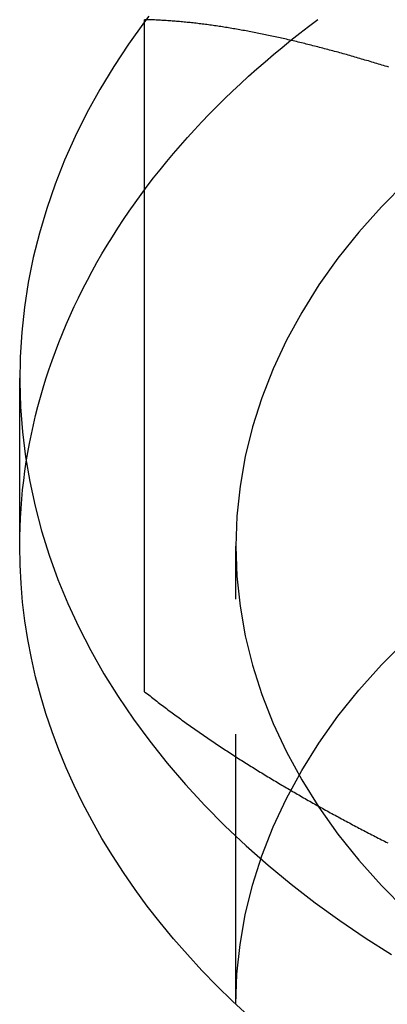
# Model space of a CAD drawing. Extents: x -138 to 1210, y -177 to 372.
# Drawn here: x 1160 to 1163, y 345 to 354 of the extents above; entities that cross this region are included whole.
import ezdxf

# ---------------------------------------------------------------- set-up
doc = ezdxf.new("R2010")
doc.units = 0
doc.header["$LTSCALE"] = 10
doc.linetypes.add('AUSGEZOGEN', pattern=[0])
doc.linetypes.add('VERDECKT', pattern=[0.375, 0.25, -0.125])
doc.layers.get('0').update_dxf_attribs({"linetype": 'AUSGEZOGEN'})

# ---------------------------------------------------------------- blocks, each defined once
blk = doc.blocks.new('A$C484241AA')
at = {"color": 3, "linetype": 'AUSGEZOGEN', "extrusion": (-2e-16, 1, -2e-16)}
for p, q in [((86.15576, 56.63485), (86.15576, 62.85739)), ((85, 57.98276), (85, 59.53839))]:
    blk.add_line(p, q, dxfattribs=at)
at = {"color": 1, "linetype": 'VERDECKT', "extrusion": (-2e-16, 1, -2e-16)}
blk.add_line((87, 53.74012), (87, 57.98276), dxfattribs=at)
at = {"color": 1, "linetype": 'VERDECKT'}
for points in [[(86.1956, 62.8912, 0), (86.1558, 62.8383, 0)], [(85, 57.9828, 0), (85.0008, 58.0695, 0), (85.003, 58.1563, 0), (85.0068, 58.243, 0), (85.012, 58.3297, 0), (85.0188, 58.4164, 0), (85.0271, 58.5029, 0), (85.0369, 58.5894, 0), (85.0482, 58.6758, 0), (85.0609, 58.7621, 0), (85.0752, 58.8483, 0), (85.091, 58.9344, 0), (85.1082, 59.0203, 0), (85.127, 59.1061, 0), (85.1472, 59.1916, 0), (85.1689, 59.277, 0), (85.1921, 59.3623, 0), (85.2168, 59.4473, 0), (85.243, 59.532, 0), (85.2706, 59.6166, 0), (85.2997, 59.7009, 0), (85.3302, 59.7849, 0), (85.3622, 59.8687, 0), (85.3957, 59.9522, 0), (85.4306, 60.0354, 0), (85.4669, 60.1183, 0), (85.5047, 60.2008, 0), (85.5439, 60.283, 0), (85.5846, 60.3649, 0), (85.6266, 60.4464, 0), (85.6701, 60.5276, 0), (85.7149, 60.6084, 0), (85.7612, 60.6887, 0), (85.8089, 60.7687, 0), (85.8579, 60.8482, 0), (85.9083, 60.9274, 0), (85.9601, 61.006, 0), (86.0133, 61.0842, 0), (86.0678, 61.162, 0), (86.1236, 61.2393, 0), (86.1808, 61.316, 0), (86.2393, 61.3923, 0), (86.2991, 61.4681, 0), (86.3603, 61.5433, 0), (86.4227, 61.618, 0), (86.4864, 61.6922, 0), (86.5515, 61.7658, 0), (86.6178, 61.8388, 0), (86.6853, 61.9112, 0), (86.7541, 61.9831, 0), (86.8242, 62.0543, 0), (86.8954, 62.125, 0), (86.9679, 62.195, 0), (87.0416, 62.2644, 0), (87.1165, 62.3331, 0), (87.1926, 62.4012, 0), (87.2699, 62.4686, 0), (87.3483, 62.5353, 0), (87.4279, 62.6014, 0), (87.5086, 62.6667, 0), (87.5905, 62.7314, 0), (87.6735, 62.7953, 0), (87.7575, 62.8585, 0)], [(88.5743, 61.3525, 0), (88.3482, 61.1255, 0), (88.1382, 60.891, 0), (87.9446, 60.6494, 0), (87.7681, 60.4014, 0), (87.609, 60.1475, 0), (87.4676, 59.8885, 0), (87.3445, 59.6249, 0), (87.2397, 59.3573, 0), (87.1537, 59.0864, 0), (87.0866, 58.8128, 0), (87.0385, 58.5372, 0), (87.0096, 58.2603, 0), (87, 57.9828, 0), (87.0096, 57.7052, 0), (87.0385, 57.4283, 0), (87.0866, 57.1527, 0), (87.1537, 56.8792, 0), (87.2397, 56.6083, 0), (87.3445, 56.3407, 0), (87.4676, 56.077, 0), (87.609, 55.818, 0), (87.7681, 55.5641, 0), (87.9446, 55.3161, 0), (88.1382, 55.0746, 0), (88.3482, 54.84, 0), (88.5743, 54.613, 0)], [(87, 53.7401, 0), (87.0096, 54.0177, 0), (87.0385, 54.2946, 0), (87.0866, 54.5701, 0), (87.1537, 54.8437, 0), (87.2397, 55.1146, 0), (87.3445, 55.3822, 0), (87.4676, 55.6459, 0), (87.609, 55.9049, 0), (87.7681, 56.1587, 0), (87.9446, 56.4067, 0), (88.1382, 56.6483, 0), (88.3482, 56.8829, 0), (88.5743, 57.1099, 0)]]:
    blk.add_polyline3d(points, dxfattribs=at)
at = {"color": 3, "linetype": 'AUSGEZOGEN'}
for points in [[(86.1558, 62.8383, 0), (86.0079, 62.6321, 0), (85.8696, 62.4225, 0), (85.7411, 62.2098, 0), (85.6225, 61.9943, 0), (85.514, 61.7762, 0), (85.4156, 61.5556, 0), (85.3274, 61.3329, 0), (85.2496, 61.1083, 0), (85.1822, 60.882, 0), (85.1253, 60.6543, 0), (85.079, 60.4254, 0), (85.0433, 60.1955, 0), (85.0182, 59.9649, 0), (85.0038, 59.7339, 0), (85.0001, 59.5026, 0), (85.0071, 59.2714, 0), (85.0248, 59.0405, 0), (85.0532, 58.8101, 0), (85.0922, 58.5805, 0), (85.1418, 58.3519, 0), (85.2019, 58.1246, 0), (85.2725, 57.8988, 0), (85.3536, 57.6747, 0), (85.4449, 57.4527, 0), (85.5465, 57.2329, 0), (85.6582, 57.0155, 0), (85.7798, 56.8008, 0), (85.9114, 56.5891, 0), (86.0526, 56.3805, 0), (86.2034, 56.1753, 0), (86.3637, 55.9737, 0), (86.5331, 55.7759, 0), (86.7117, 55.5822, 0), (86.8991, 55.3926, 0), (87.0951, 55.2075, 0), (87.2996, 55.0271, 0), (87.5124, 54.8514, 0), (87.7331, 54.6808, 0), (87.9617, 54.5154, 0), (88.1977, 54.3553, 0), (88.441, 54.2008, 0)], [(87.1165, 53.6324, 0), (86.9679, 53.7705, 0), (86.8242, 53.9112, 0), (86.6853, 54.0543, 0), (86.5515, 54.1998, 0), (86.4227, 54.3475, 0), (86.2991, 54.4974, 0), (86.1808, 54.6495, 0), (86.0678, 54.8035, 0), (85.9601, 54.9595, 0), (85.8579, 55.1173, 0), (85.7612, 55.2768, 0), (85.6701, 55.4379, 0), (85.5846, 55.6006, 0), (85.5047, 55.7647, 0), (85.4306, 55.9301, 0), (85.3622, 56.0968, 0), (85.2997, 56.2646, 0), (85.243, 56.4335, 0), (85.1921, 56.6033, 0), (85.1472, 56.7739, 0), (85.1082, 56.9452, 0), (85.0752, 57.1172, 0), (85.0482, 57.2897, 0), (85.0271, 57.4626, 0), (85.012, 57.6358, 0), (85.003, 57.8092, 0), (85, 57.9828, 0)]]:
    blk.add_polyline3d(points, dxfattribs=at)
at = {"color": 3}
for points in [[(88.4143, 62.4177, 0), (88.3986, 62.4225, 0), (88.3829, 62.4274, 0), (88.3672, 62.4322, 0), (88.3515, 62.437, 0), (88.3358, 62.4418, 0), (88.3201, 62.4466, 0), (88.3044, 62.4514, 0), (88.2887, 62.4561, 0), (88.2731, 62.4608, 0), (88.2574, 62.4655, 0), (88.2417, 62.4702, 0), (88.2261, 62.4749, 0), (88.2104, 62.4795, 0), (88.1948, 62.4841, 0), (88.1791, 62.4887, 0), (88.1635, 62.4933, 0), (88.1479, 62.4979, 0), (88.1322, 62.5024, 0), (88.1166, 62.5069, 0), (88.101, 62.5114, 0), (88.0854, 62.5159, 0), (88.0698, 62.5204, 0), (88.0542, 62.5248, 0), (88.0386, 62.5292, 0), (88.0231, 62.5336, 0), (88.0075, 62.538, 0), (87.992, 62.5423, 0), (87.9764, 62.5466, 0), (87.9609, 62.5509, 0), (87.9453, 62.5552, 0), (87.9298, 62.5595, 0), (87.9143, 62.5637, 0), (87.8988, 62.5679, 0), (87.8833, 62.5721, 0), (87.8678, 62.5762, 0), (87.8523, 62.5804, 0), (87.8369, 62.5845, 0), (87.8214, 62.5886, 0), (87.806, 62.5926, 0), (87.7905, 62.5967, 0), (87.7751, 62.6007, 0), (87.7597, 62.6047, 0), (87.7443, 62.6086, 0), (87.7289, 62.6126, 0), (87.7135, 62.6165, 0), (87.6981, 62.6204, 0), (87.6828, 62.6243, 0), (87.6674, 62.6281, 0), (87.6521, 62.6319, 0), (87.6368, 62.6357, 0), (87.6214, 62.6395, 0), (87.6061, 62.6432, 0), (87.5909, 62.6469, 0), (87.5756, 62.6506, 0), (87.5603, 62.6542, 0), (87.5451, 62.6579, 0), (87.5298, 62.6615, 0), (87.5146, 62.665, 0), (87.4994, 62.6686, 0), (87.4842, 62.6721, 0), (87.469, 62.6756, 0), (87.4539, 62.6791, 0), (87.4387, 62.6825, 0), (87.4236, 62.6859, 0), (87.4085, 62.6893, 0), (87.3934, 62.6926, 0), (87.3783, 62.6959, 0), (87.3632, 62.6992, 0), (87.3481, 62.7025, 0), (87.3331, 62.7057, 0), (87.318, 62.7089, 0), (87.303, 62.7121, 0), (87.288, 62.7153, 0), (87.2731, 62.7184, 0), (87.2581, 62.7215, 0), (87.2431, 62.7245, 0), (87.2282, 62.7275, 0), (87.2133, 62.7305, 0), (87.1984, 62.7335, 0), (87.1835, 62.7364, 0), (87.1687, 62.7394, 0), (87.1538, 62.7422, 0), (87.139, 62.7451, 0), (87.1242, 62.7479, 0), (87.1094, 62.7507, 0), (87.0946, 62.7534, 0), (87.0799, 62.7561, 0), (87.0651, 62.7588, 0), (87.0504, 62.7615, 0), (87.0357, 62.7641, 0), (87.021, 62.7667, 0), (87.0064, 62.7692, 0), (86.9917, 62.7717, 0), (86.9771, 62.7742, 0), (86.9625, 62.7767, 0), (86.9479, 62.7791, 0), (86.9334, 62.7815, 0), (86.9189, 62.7839, 0), (86.9043, 62.7862, 0), (86.8898, 62.7885, 0), (86.8754, 62.7907, 0), (86.8609, 62.793, 0), (86.8465, 62.7951, 0), (86.8321, 62.7973, 0), (86.8177, 62.7994, 0), (86.8033, 62.8015, 0), (86.789, 62.8035, 0), (86.7747, 62.8056, 0), (86.7604, 62.8075, 0), (86.7461, 62.8095, 0), (86.7318, 62.8114, 0), (86.7176, 62.8133, 0), (86.7034, 62.8151, 0), (86.6892, 62.8169, 0), (86.675, 62.8187, 0), (86.6609, 62.8204, 0), (86.6468, 62.8221, 0), (86.6327, 62.8237, 0), (86.6186, 62.8253, 0), (86.6046, 62.8269, 0), (86.5906, 62.8285, 0), (86.5766, 62.83, 0), (86.5626, 62.8315, 0), (86.5487, 62.8329, 0), (86.5348, 62.8343, 0), (86.5209, 62.8356, 0), (86.507, 62.837, 0), (86.4932, 62.8382, 0), (86.4794, 62.8395, 0), (86.4656, 62.8407, 0), (86.4518, 62.8418, 0), (86.4381, 62.843, 0), (86.4244, 62.8441, 0), (86.4107, 62.8451, 0), (86.3971, 62.8461, 0), (86.3834, 62.8471, 0), (86.3698, 62.848, 0), (86.3563, 62.8489, 0), (86.3427, 62.8498, 0), (86.3292, 62.8506, 0), (86.3157, 62.8513, 0), (86.3023, 62.8521, 0), (86.2889, 62.8528, 0), (86.2755, 62.8534, 0), (86.2621, 62.854, 0), (86.2487, 62.8546, 0), (86.2354, 62.8551, 0), (86.2221, 62.8556, 0), (86.2089, 62.856, 0), (86.1957, 62.8564, 0), (86.1824, 62.8568, 0), (86.1691, 62.8571, 0), (86.1558, 62.8574, 0)], [(86.1558, 56.6349, 0), (86.1684, 56.6248, 0), (86.181, 56.6148, 0), (86.1936, 56.6049, 0), (86.2061, 56.595, 0), (86.2186, 56.5852, 0), (86.2312, 56.5754, 0), (86.2438, 56.5656, 0), (86.2565, 56.5558, 0), (86.2691, 56.546, 0), (86.2818, 56.5362, 0), (86.2945, 56.5265, 0), (86.3072, 56.5168, 0), (86.32, 56.5071, 0), (86.3328, 56.4974, 0), (86.3456, 56.4877, 0), (86.3584, 56.478, 0), (86.3713, 56.4684, 0), (86.3841, 56.4587, 0), (86.397, 56.4491, 0), (86.41, 56.4395, 0), (86.4229, 56.4299, 0), (86.4359, 56.4204, 0), (86.4489, 56.4108, 0), (86.4619, 56.4013, 0), (86.475, 56.3917, 0), (86.4881, 56.3822, 0), (86.5012, 56.3727, 0), (86.5143, 56.3632, 0), (86.5274, 56.3538, 0), (86.5406, 56.3443, 0), (86.5538, 56.3349, 0), (86.567, 56.3255, 0), (86.5802, 56.3161, 0), (86.5935, 56.3067, 0), (86.6068, 56.2973, 0), (86.6201, 56.2879, 0), (86.6334, 56.2786, 0), (86.6468, 56.2693, 0), (86.6601, 56.26, 0), (86.6735, 56.2507, 0), (86.6869, 56.2414, 0), (86.7004, 56.2321, 0), (86.7138, 56.2228, 0), (86.7273, 56.2136, 0), (86.7408, 56.2044, 0), (86.7543, 56.1952, 0), (86.7678, 56.186, 0), (86.7814, 56.1768, 0), (86.795, 56.1676, 0), (86.8086, 56.1585, 0), (86.8222, 56.1494, 0), (86.8358, 56.1403, 0), (86.8495, 56.1311, 0), (86.8631, 56.1221, 0), (86.8768, 56.113, 0), (86.8905, 56.1039, 0), (86.9043, 56.0949, 0), (86.918, 56.0859, 0), (86.9318, 56.0769, 0), (86.9456, 56.0679, 0), (86.9594, 56.0589, 0), (86.9732, 56.0499, 0), (86.987, 56.041, 0), (87.0009, 56.032, 0), (87.0148, 56.0231, 0), (87.0287, 56.0142, 0), (87.0426, 56.0053, 0), (87.0565, 55.9964, 0), (87.0705, 55.9876, 0), (87.0844, 55.9787, 0), (87.0984, 55.9699, 0), (87.1124, 55.9611, 0), (87.1264, 55.9522, 0), (87.1404, 55.9435, 0), (87.1545, 55.9347, 0), (87.1686, 55.9259, 0), (87.1826, 55.9172, 0), (87.1967, 55.9085, 0), (87.2108, 55.8997, 0), (87.225, 55.891, 0), (87.2391, 55.8824, 0), (87.2533, 55.8737, 0), (87.2674, 55.865, 0), (87.2816, 55.8564, 0), (87.2958, 55.8478, 0), (87.31, 55.8391, 0), (87.3243, 55.8305, 0), (87.3385, 55.822, 0), (87.3528, 55.8134, 0), (87.367, 55.8048, 0), (87.3813, 55.7963, 0), (87.3956, 55.7878, 0), (87.4099, 55.7793, 0), (87.4243, 55.7708, 0), (87.4386, 55.7623, 0), (87.4529, 55.7538, 0), (87.4673, 55.7454, 0), (87.4817, 55.7369, 0), (87.4961, 55.7285, 0), (87.5105, 55.7201, 0), (87.5249, 55.7117, 0), (87.5393, 55.7033, 0), (87.5538, 55.695, 0), (87.5682, 55.6866, 0), (87.5827, 55.6783, 0), (87.5971, 55.67, 0), (87.6116, 55.6617, 0), (87.6261, 55.6534, 0), (87.6406, 55.6451, 0), (87.6552, 55.6368, 0), (87.6697, 55.6286, 0), (87.6842, 55.6204, 0), (87.6988, 55.6121, 0), (87.7133, 55.6039, 0), (87.7279, 55.5958, 0), (87.7425, 55.5876, 0), (87.7571, 55.5794, 0), (87.7717, 55.5713, 0), (87.7863, 55.5631, 0), (87.8009, 55.555, 0), (87.8155, 55.5469, 0), (87.8302, 55.5388, 0), (87.8448, 55.5307, 0), (87.8595, 55.5227, 0), (87.8742, 55.5146, 0), (87.8888, 55.5066, 0), (87.9035, 55.4986, 0), (87.9182, 55.4906, 0), (87.9329, 55.4826, 0), (87.9476, 55.4746, 0), (87.9623, 55.4667, 0), (87.977, 55.4587, 0), (87.9918, 55.4508, 0), (88.0065, 55.4429, 0), (88.0213, 55.435, 0), (88.036, 55.4271, 0), (88.0508, 55.4192, 0), (88.0655, 55.4113, 0), (88.0803, 55.4035, 0), (88.0951, 55.3956, 0), (88.1099, 55.3878, 0), (88.1246, 55.38, 0), (88.1394, 55.3722, 0), (88.1542, 55.3645, 0), (88.1691, 55.3567, 0), (88.1839, 55.3489, 0), (88.1987, 55.3412, 0), (88.2135, 55.3335, 0), (88.2283, 55.3258, 0), (88.2432, 55.3181, 0), (88.258, 55.3104, 0), (88.2729, 55.3027, 0), (88.2877, 55.2951, 0), (88.3026, 55.2875, 0), (88.3174, 55.2798, 0), (88.3323, 55.2722, 0), (88.3471, 55.2646, 0), (88.362, 55.2571, 0), (88.3769, 55.2495, 0), (88.3917, 55.2419, 0), (88.4066, 55.2344, 0)]]:
    blk.add_polyline3d(points, dxfattribs=at)

msp = doc.modelspace()

# ---------------------------------------------------------------- block references
msp.add_blockref('A$C484241AA', (1074.8083, 290.9503, -150.8406))

doc.saveas('drawing.dxf')
